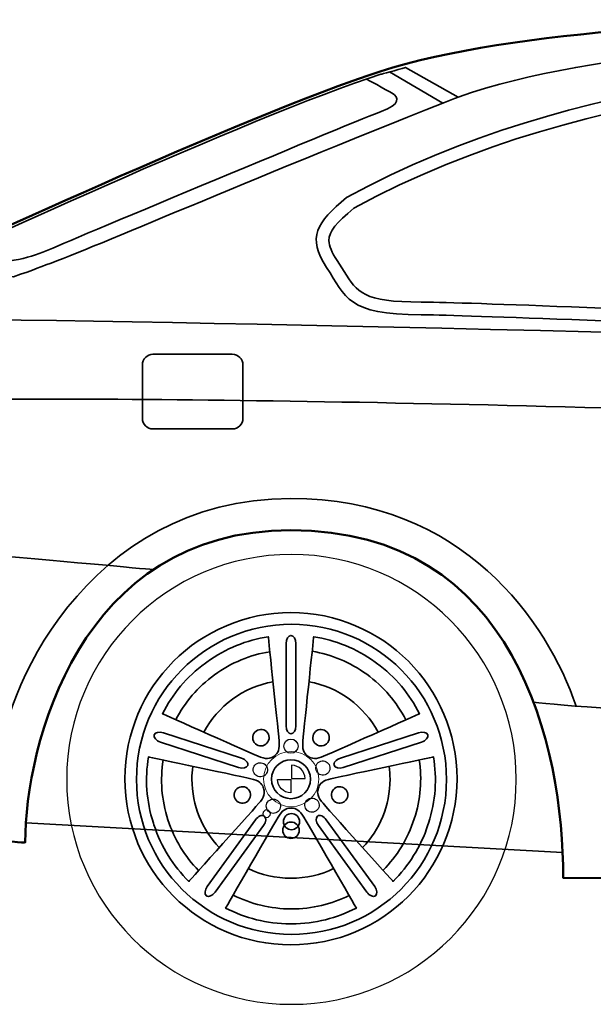
# Model space of a CAD drawing. Units: centimetres. Extents: x -21.8 to 50.6, y -24.1 to 40.8.
# Drawn here: x 36.7 to 39.4, y 8.6 to 13.2 of the extents above; entities that cross this region are included whole.
import ezdxf

# ---------------------------------------------------------------- set-up
doc = ezdxf.new("R2010")
doc.units = ezdxf.units.CM
doc.header["$MEASUREMENT"] = 0
doc.layers.add('Capa 1', color=7, linetype='Continuous')

msp = doc.modelspace()

# ---------------------------------------------------------------- linework, layer by layer
at = {"layer": 'Capa 1', "color": 254}
msp.add_open_spline([(34.94625, 9.66988), (34.95431, 9.66244), (34.96161, 9.6553), (34.96792, 9.649), (34.96792, 9.649), (35.00113, 9.61579), (35.05156, 9.59318), (35.17504, 9.57555), (35.17504, 9.57555), (35.29851, 9.55791), (36.71844, 9.34624), (36.72726, 9.36388), (36.72726, 9.36388), (36.72726, 9.81809), (36.97861, 10.83673), (37.98189, 10.83673), (37.98189, 10.83673), (39.04678, 10.83673), (39.26726, 9.81367), (39.26726, 9.19631), (39.26726, 9.19631), (39.26726, 9.19631), (45.92594, 9.16104), (45.92594, 9.16104), (45.92594, 9.16104), (45.92594, 9.96802), (46.03618, 10.93815), (47.18188, 10.93815), (47.18188, 10.93815), (48.32759, 10.93816), (48.43948, 9.76516), (48.43948, 9.22277), (48.43948, 9.22277), (48.65997, 9.23159), (49.27733, 9.26686), (49.39198, 9.26686), (49.39198, 9.26686), (49.50663, 9.26687), (49.55073, 9.29773), (49.57278, 9.32419), (49.57278, 9.32419), (49.63011, 9.33742), (49.70948, 9.36829), (49.71389, 9.43002), (49.71389, 9.43002), (49.71831, 9.49177), (49.61712, 9.52146), (49.58019, 9.52249), (49.58019, 9.52249), (49.5886, 9.54258), (49.66463, 9.79596), (49.66463, 9.79596), (49.66463, 9.79596), (49.66463, 9.79596), (49.75189, 9.79597), (49.75189, 9.79597), (49.75189, 9.79597), (49.75189, 9.79597), (49.75189, 10.36397), (49.75189, 10.36397), (49.75189, 10.36397), (49.75189, 10.36397), (49.73326, 10.36397), (49.73326, 10.36397), (49.73326, 10.36397), (49.73326, 10.40365), (49.68743, 10.66475), (49.51104, 10.94256), (49.51104, 10.94256), (49.33466, 11.22037), (48.12198, 11.65693), (45.66577, 11.88624), (45.66577, 11.88624), (45.55553, 11.84655), (45.37472, 11.83773), (45.37472, 11.83773), (45.37472, 11.83773), (45.37473, 11.83773), (43.48295, 12.90048), (43.0508, 13.06805), (43.0508, 13.06805), (42.61865, 13.23562), (41.47581, 13.24661), (40.81435, 13.24661), (40.81435, 13.24661), (40.15289, 13.24661), (39.03354, 13.20475), (38.40295, 13.0019), (38.40295, 13.0019), (37.77237, 12.79905), (36.24539, 12.08992), (36.24064, 12.0852), (36.24064, 12.0852), (36.1694, 12.07332), (35.20301, 11.9475), (35.11041, 11.93561), (35.11041, 11.93561), (35.0178, 11.92373), (34.85871, 11.91663), (34.85871, 11.91663), (34.85871, 11.91663), (34.85871, 11.91663), (34.78509, 11.81214), (34.78509, 11.78127), (34.78509, 11.78127), (34.78509, 11.75041), (34.78509, 11.61504), (34.78509, 11.53195), (34.78509, 11.53195), (34.78509, 11.44885), (34.84682, 11.4607), (34.84682, 11.4607), (34.84682, 11.4607), (34.84682, 11.4607), (34.84682, 10.91459), (34.84682, 10.91459), (34.84682, 10.91459), (34.84682, 10.91459), (34.78509, 10.86236), (34.78509, 10.86236), (34.78509, 10.86236), (34.78509, 10.86236), (34.78509, 10.77686), (34.78509, 10.77686), (34.78509, 10.77686), (34.78509, 10.77686), (34.65448, 10.73654), (34.58799, 10.71043), (34.58799, 10.71043), (34.5215, 10.68432), (34.48519, 10.64628), (34.48519, 10.59643), (34.48519, 10.59643), (34.48519, 10.54659), (34.48519, 10.4207), (34.48519, 10.29489), (34.48519, 10.29489), (34.48519, 10.169), (34.5904, 10.11443), (34.62837, 10.06692), (34.62837, 10.06692), (34.66634, 10.01942), (34.68301, 9.96956), (34.68301, 9.92447), (34.68301, 9.92447), (34.68301, 9.87934), (34.65689, 9.81998), (34.63788, 9.79149), (34.63788, 9.79149), (34.61886, 9.763), (34.5975, 9.72975), (34.61414, 9.71073), (34.61414, 9.71073), (34.63078, 9.69175), (34.62837, 9.67987), (34.66161, 9.64666), (34.66161, 9.64666), (34.69486, 9.61338), (34.73286, 9.59439), (34.74712, 9.59439), (34.74712, 9.59439), (34.76139, 9.5944), (34.81358, 9.59439), (34.81358, 9.59439), (34.81358, 9.59439), (34.81358, 9.5944), (34.79935, 9.62526), (34.78037, 9.66564), (34.78037, 9.66564), (34.78037, 9.66564), (34.94625, 9.66988), (34.94625, 9.66988)], degree=3, knots=[0, 0, 0, 0, 0.0232558, 0.0232558, 0.0232558, 0.0232558, 0.0465116, 0.0465116, 0.0465116, 0.0465116, 0.0697674, 0.0697674, 0.0697674, 0.0697674, 0.0930233, 0.0930233, 0.0930233, 0.0930233, 0.1162791, 0.1162791, 0.1162791, 0.1162791, 0.1395349, 0.1395349, 0.1395349, 0.1395349, 0.1627907, 0.1627907, 0.1627907, 0.1627907, 0.1860465, 0.1860465, 0.1860465, 0.1860465, 0.2093023, 0.2093023, 0.2093023, 0.2093023, 0.2325581, 0.2325581, 0.2325581, 0.2325581, 0.255814, 0.255814, 0.255814, 0.255814, 0.2790698, 0.2790698, 0.2790698, 0.2790698, 0.3023256, 0.3023256, 0.3023256, 0.3023256, 0.3255814, 0.3255814, 0.3255814, 0.3255814, 0.3488372, 0.3488372, 0.3488372, 0.3488372, 0.372093, 0.372093, 0.372093, 0.372093, 0.3953488, 0.3953488, 0.3953488, 0.3953488, 0.4186047, 0.4186047, 0.4186047, 0.4186047, 0.4418605, 0.4418605, 0.4418605, 0.4418605, 0.4651163, 0.4651163, 0.4651163, 0.4651163, 0.4883721, 0.4883721, 0.4883721, 0.4883721, 0.5116279, 0.5116279, 0.5116279, 0.5116279, 0.5348837, 0.5348837, 0.5348837, 0.5348837, 0.5581395, 0.5581395, 0.5581395, 0.5581395, 0.5813953, 0.5813953, 0.5813953, 0.5813953, 0.6046512, 0.6046512, 0.6046512, 0.6046512, 0.627907, 0.627907, 0.627907, 0.627907, 0.6511628, 0.6511628, 0.6511628, 0.6511628, 0.6744186, 0.6744186, 0.6744186, 0.6744186, 0.6976744, 0.6976744, 0.6976744, 0.6976744, 0.7209302, 0.7209302, 0.7209302, 0.7209302, 0.744186, 0.744186, 0.744186, 0.744186, 0.7674419, 0.7674419, 0.7674419, 0.7674419, 0.7906977, 0.7906977, 0.7906977, 0.7906977, 0.8139535, 0.8139535, 0.8139535, 0.8139535, 0.8372093, 0.8372093, 0.8372093, 0.8372093, 0.8604651, 0.8604651, 0.8604651, 0.8604651, 0.8837209, 0.8837209, 0.8837209, 0.8837209, 0.9069767, 0.9069767, 0.9069767, 0.9069767, 0.9302326, 0.9302326, 0.9302326, 0.9302326, 0.9534884, 0.9534884, 0.9534884, 0.9534884, 0.9767442, 0.9767442, 0.9767442, 0.9767442, 1, 1, 1, 1], dxfattribs=at)
at = {"layer": 'Capa 1', "color": 250, "lineweight": 50}
msp.add_open_spline([(34.94625, 9.66988), (34.95431, 9.66244), (34.96161, 9.6553), (34.96792, 9.649), (34.96792, 9.649), (35.00113, 9.61579), (35.05156, 9.59318), (35.17504, 9.57555), (35.17504, 9.57555), (35.29851, 9.55791), (36.71844, 9.34624), (36.72726, 9.36388), (36.72726, 9.36388), (36.72726, 9.81809), (36.97861, 10.83673), (37.98189, 10.83673), (37.98189, 10.83673), (39.04678, 10.83673), (39.26726, 9.81367), (39.26726, 9.19631), (39.26726, 9.19631), (39.26726, 9.19631), (45.92594, 9.16104), (45.92594, 9.16104), (45.92594, 9.16104), (45.92594, 9.96802), (46.03618, 10.93815), (47.18188, 10.93815), (47.18188, 10.93815), (48.32759, 10.93816), (48.43948, 9.76516), (48.43948, 9.22277), (48.43948, 9.22277), (48.65997, 9.23159), (49.27733, 9.26686), (49.39198, 9.26686), (49.39198, 9.26686), (49.50663, 9.26687), (49.55073, 9.29773), (49.57278, 9.32419), (49.57278, 9.32419), (49.63011, 9.33742), (49.70948, 9.36829), (49.71389, 9.43002), (49.71389, 9.43002), (49.71831, 9.49177), (49.61712, 9.52146), (49.58019, 9.52249), (49.58019, 9.52249), (49.5886, 9.54258), (49.66463, 9.79596), (49.66463, 9.79596), (49.66463, 9.79596), (49.66463, 9.79596), (49.75189, 9.79597), (49.75189, 9.79597), (49.75189, 9.79597), (49.75189, 9.79597), (49.75189, 10.36397), (49.75189, 10.36397), (49.75189, 10.36397), (49.75189, 10.36397), (49.73326, 10.36397), (49.73326, 10.36397), (49.73326, 10.36397), (49.73326, 10.40365), (49.68743, 10.66475), (49.51104, 10.94256), (49.51104, 10.94256), (49.33466, 11.22037), (48.12198, 11.65693), (45.66577, 11.88624), (45.66577, 11.88624), (45.55553, 11.84655), (45.37472, 11.83773), (45.37472, 11.83773), (45.37472, 11.83773), (45.37472, 11.83773), (43.48295, 12.90048), (43.0508, 13.06805), (43.0508, 13.06805), (42.61865, 13.23562), (41.47581, 13.24661), (40.81435, 13.24661), (40.81435, 13.24661), (40.15289, 13.24661), (39.03354, 13.20475), (38.40295, 13.0019), (38.40295, 13.0019), (37.77237, 12.79905), (36.24539, 12.08992), (36.24064, 12.0852), (36.24064, 12.0852), (36.1694, 12.07332), (35.20301, 11.9475), (35.11041, 11.93561), (35.11041, 11.93561), (35.0178, 11.92373), (34.85871, 11.91663), (34.85871, 11.91663), (34.85871, 11.91663), (34.85871, 11.91663), (34.78509, 11.81214), (34.78509, 11.78127), (34.78509, 11.78127), (34.78509, 11.75041), (34.78509, 11.61504), (34.78509, 11.53195), (34.78509, 11.53195), (34.78509, 11.44885), (34.84682, 11.4607), (34.84682, 11.4607), (34.84682, 11.4607), (34.84682, 11.4607), (34.84682, 10.91459), (34.84682, 10.91459), (34.84682, 10.91459), (34.84682, 10.91459), (34.78509, 10.86236), (34.78509, 10.86236), (34.78509, 10.86236), (34.78509, 10.86236), (34.78509, 10.77686), (34.78509, 10.77686), (34.78509, 10.77686), (34.78509, 10.77686), (34.65448, 10.73654), (34.58799, 10.71043), (34.58799, 10.71043), (34.5215, 10.68432), (34.48519, 10.64628), (34.48519, 10.59643), (34.48519, 10.59643), (34.48519, 10.54659), (34.48519, 10.4207), (34.48519, 10.29489), (34.48519, 10.29489), (34.48519, 10.169), (34.5904, 10.11443), (34.62837, 10.06692), (34.62837, 10.06692), (34.66634, 10.01942), (34.68301, 9.96956), (34.68301, 9.92447), (34.68301, 9.92447), (34.68301, 9.87934), (34.65689, 9.81998), (34.63788, 9.79149), (34.63788, 9.79149), (34.61886, 9.763), (34.5975, 9.72975), (34.61414, 9.71073), (34.61414, 9.71073), (34.63078, 9.69175), (34.62837, 9.67987), (34.66161, 9.64666), (34.66161, 9.64666), (34.69486, 9.61338), (34.73286, 9.59439), (34.74712, 9.59439), (34.74712, 9.59439), (34.76139, 9.5944), (34.81358, 9.59439), (34.81358, 9.59439), (34.81358, 9.59439), (34.81358, 9.59439), (34.79935, 9.62526), (34.78037, 9.66564), (34.78037, 9.66564), (34.78037, 9.66564), (34.94625, 9.66988), (34.94625, 9.66988)], degree=3, knots=[0, 0, 0, 0, 0.0232558, 0.0232558, 0.0232558, 0.0232558, 0.0465116, 0.0465116, 0.0465116, 0.0465116, 0.0697674, 0.0697674, 0.0697674, 0.0697674, 0.0930233, 0.0930233, 0.0930233, 0.0930233, 0.1162791, 0.1162791, 0.1162791, 0.1162791, 0.1395349, 0.1395349, 0.1395349, 0.1395349, 0.1627907, 0.1627907, 0.1627907, 0.1627907, 0.1860465, 0.1860465, 0.1860465, 0.1860465, 0.2093023, 0.2093023, 0.2093023, 0.2093023, 0.2325581, 0.2325581, 0.2325581, 0.2325581, 0.255814, 0.255814, 0.255814, 0.255814, 0.2790698, 0.2790698, 0.2790698, 0.2790698, 0.3023256, 0.3023256, 0.3023256, 0.3023256, 0.3255814, 0.3255814, 0.3255814, 0.3255814, 0.3488372, 0.3488372, 0.3488372, 0.3488372, 0.372093, 0.372093, 0.372093, 0.372093, 0.3953488, 0.3953488, 0.3953488, 0.3953488, 0.4186047, 0.4186047, 0.4186047, 0.4186047, 0.4418605, 0.4418605, 0.4418605, 0.4418605, 0.4651163, 0.4651163, 0.4651163, 0.4651163, 0.4883721, 0.4883721, 0.4883721, 0.4883721, 0.5116279, 0.5116279, 0.5116279, 0.5116279, 0.5348837, 0.5348837, 0.5348837, 0.5348837, 0.5581395, 0.5581395, 0.5581395, 0.5581395, 0.5813953, 0.5813953, 0.5813953, 0.5813953, 0.6046512, 0.6046512, 0.6046512, 0.6046512, 0.627907, 0.627907, 0.627907, 0.627907, 0.6511628, 0.6511628, 0.6511628, 0.6511628, 0.6744186, 0.6744186, 0.6744186, 0.6744186, 0.6976744, 0.6976744, 0.6976744, 0.6976744, 0.7209302, 0.7209302, 0.7209302, 0.7209302, 0.744186, 0.744186, 0.744186, 0.744186, 0.7674419, 0.7674419, 0.7674419, 0.7674419, 0.7906977, 0.7906977, 0.7906977, 0.7906977, 0.8139535, 0.8139535, 0.8139535, 0.8139535, 0.8372093, 0.8372093, 0.8372093, 0.8372093, 0.8604651, 0.8604651, 0.8604651, 0.8604651, 0.8837209, 0.8837209, 0.8837209, 0.8837209, 0.9069767, 0.9069767, 0.9069767, 0.9069767, 0.9302326, 0.9302326, 0.9302326, 0.9302326, 0.9534884, 0.9534884, 0.9534884, 0.9534884, 0.9767442, 0.9767442, 0.9767442, 0.9767442, 1, 1, 1, 1], dxfattribs=at)
at = {"layer": 'Capa 1', "color": 250, "lineweight": 35}
for points, knots in [([(42.93835, 12.92473), (42.44226, 13.08569), (41.59118, 13.16713), (40.84594, 13.14508), (40.84594, 13.14508), (40.50137, 13.13489), (39.43496, 13.11897), (38.77116, 12.8805)], [0, 0, 0, 0, 0.5, 0.5, 0.5, 0.5, 1, 1, 1, 1]), ([(36.24281, 12.07218), (36.24281, 12.07218), (36.24505, 12.07255), (36.24505, 12.07255), (36.24505, 12.07255), (36.24505, 12.07255), (36.24739, 12.07386), (36.24739, 12.07386), (36.24739, 12.07386), (36.2898, 12.0973), (37.7898, 12.79082), (38.40698, 12.98936), (38.40698, 12.98936), (38.40698, 12.98936), (38.48329, 13.00948), (38.52295, 13.02044), (38.52295, 13.02044), (38.52295, 13.02044), (38.77117, 12.8805), (38.77117, 12.8805), (38.77117, 12.8805), (38.7494, 12.87268), (38.72807, 12.86465), (38.70722, 12.85638), (38.70722, 12.85638), (37.75628, 12.47984), (37.07311, 12.17894), (36.82427, 12.08909), (36.82427, 12.08909), (36.82427, 12.08909), (36.76705, 12.06511), (36.67117, 12.03307), (36.67117, 12.03307), (36.67117, 12.03307), (36.24281, 12.07218), (36.24281, 12.07218)], [0, 0, 0, 0, 0.1111111, 0.1111111, 0.1111111, 0.1111111, 0.2222222, 0.2222222, 0.2222222, 0.2222222, 0.3333333, 0.3333333, 0.3333333, 0.3333333, 0.4444444, 0.4444444, 0.4444444, 0.4444444, 0.5555556, 0.5555556, 0.5555556, 0.5555556, 0.6666667, 0.6666667, 0.6666667, 0.6666667, 0.7777778, 0.7777778, 0.7777778, 0.7777778, 0.8888889, 0.8888889, 0.8888889, 0.8888889, 1, 1, 1, 1]), ([(43.89592, 11.70438), (42.24629, 11.77352), (38.86649, 11.91394), (38.59698, 11.91394), (38.59698, 11.91394), (38.32203, 11.91394), (38.29416, 11.95921), (38.23308, 12.0585), (38.23308, 12.0585), (38.23308, 12.0585), (38.20004, 12.11066), (38.20004, 12.11066), (38.20004, 12.11066), (38.17499, 12.14821), (38.16125, 12.17687), (38.16125, 12.20422), (38.16125, 12.20422), (38.16125, 12.24805), (38.19725, 12.28877), (38.27814, 12.35657), (38.27814, 12.35657), (39.4215, 12.98145), (40.76546, 12.98161), (41.20754, 12.98161), (41.20754, 12.98161), (42.3602, 12.98162), (43.17093, 12.68234), (43.80559, 12.28705)], [0, 0, 0, 0, 0.1428571, 0.1428571, 0.1428571, 0.1428571, 0.2857143, 0.2857143, 0.2857143, 0.2857143, 0.4285714, 0.4285714, 0.4285714, 0.4285714, 0.5714286, 0.5714286, 0.5714286, 0.5714286, 0.7142857, 0.7142857, 0.7142857, 0.7142857, 0.8571429, 0.8571429, 0.8571429, 0.8571429, 1, 1, 1, 1]), ([(38.33832, 12.96649), (38.33832, 12.96649), (38.42721, 12.91811), (38.46028, 12.89938), (38.46028, 12.89938), (38.49335, 12.88064), (38.49887, 12.84536), (38.40847, 12.81339), (38.40847, 12.81339), (38.31807, 12.78142), (36.93596, 12.20374), (36.85659, 12.16846), (36.85659, 12.16846), (36.77722, 12.13319), (36.6773, 12.09791), (36.51559, 12.09791), (36.51559, 12.09791), (36.35388, 12.09791), (36.33125, 12.11376), (36.33125, 12.11376)], [0, 0, 0, 0, 0.2, 0.2, 0.2, 0.2, 0.4, 0.4, 0.4, 0.4, 0.6, 0.6, 0.6, 0.6, 0.8, 0.8, 0.8, 0.8, 1, 1, 1, 1]), ([(37.75499, 11.36497), (37.75499, 11.33737), (37.73259, 11.31498), (37.70498, 11.31498), (37.70498, 11.31498), (37.70498, 11.31498), (37.33017, 11.31498), (37.33017, 11.31498), (37.33017, 11.31498), (37.30256, 11.31498), (37.28016, 11.33737), (37.28016, 11.36497), (37.28016, 11.36497), (37.28016, 11.36497), (37.28017, 11.61729), (37.28017, 11.61729), (37.28017, 11.61729), (37.28017, 11.64488), (37.30256, 11.66727), (37.33017, 11.66727), (37.33017, 11.66727), (37.33017, 11.66727), (37.70498, 11.66728), (37.70498, 11.66728), (37.70498, 11.66728), (37.73259, 11.66728), (37.75498, 11.64488), (37.75498, 11.61728), (37.75498, 11.61728), (37.75498, 11.61728), (37.75499, 11.36497), (37.75499, 11.36497)], [0, 0, 0, 0, 0.125, 0.125, 0.125, 0.125, 0.25, 0.25, 0.25, 0.25, 0.375, 0.375, 0.375, 0.375, 0.5, 0.5, 0.5, 0.5, 0.625, 0.625, 0.625, 0.625, 0.75, 0.75, 0.75, 0.75, 0.875, 0.875, 0.875, 0.875, 1, 1, 1, 1]), ([(37.33198, 10.6507), (37.33198, 10.6507), (35.81004, 10.79263), (35.6557, 10.79263), (35.6557, 10.79263), (35.50136, 10.79263), (35.42198, 10.85436), (35.43962, 11.03075)], [0, 0, 0, 0, 0.5, 0.5, 0.5, 0.5, 1, 1, 1, 1]), ([(36.6082, 9.72548), (36.6082, 10.04298), (37.00521, 10.98666), (37.98189, 10.98666), (37.98189, 10.98666), (38.79547, 10.98666), (39.19274, 10.4042), (39.32881, 10.0066)], [0, 0, 0, 0, 0.5, 0.5, 0.5, 0.5, 1, 1, 1, 1]), ([(38.71622, 9.66068), (38.71622, 9.2564), (38.38855, 8.92873), (37.98431, 8.92873), (37.98431, 8.92873), (37.58003, 8.92874), (37.25236, 9.25639), (37.25236, 9.66068), (37.25236, 9.66068), (37.25236, 10.06486), (37.58002, 10.39266), (37.98431, 10.39266), (37.98431, 10.39266), (38.38855, 10.39266), (38.71622, 10.06486), (38.71622, 9.66068)], [0, 0, 0, 0, 0.25, 0.25, 0.25, 0.25, 0.5, 0.5, 0.5, 0.5, 0.75, 0.75, 0.75, 0.75, 1, 1, 1, 1]), ([(37.90204, 9.77075), (37.8906, 9.76244), (37.87317, 9.75235), (37.83854, 9.76558), (37.83854, 9.76558), (37.80396, 9.77878), (37.37494, 9.97077), (37.37494, 9.97077), (37.37494, 9.97077), (37.42221, 10.06344), (37.48793, 10.14451), (37.57789, 10.20989), (37.57789, 10.20989), (37.57789, 10.20989), (37.58454, 10.21468), (37.58454, 10.21468), (37.58454, 10.21468), (37.67449, 10.28008), (37.77191, 10.31752), (37.87465, 10.33385), (37.87465, 10.33385), (37.87465, 10.33385), (37.92471, 9.86648), (37.92656, 9.82952), (37.92656, 9.82952), (37.92846, 9.79253), (37.91344, 9.77901), (37.90204, 9.77075)], [0, 0, 0, 0, 0.1428571, 0.1428571, 0.1428571, 0.1428571, 0.2857143, 0.2857143, 0.2857143, 0.2857143, 0.4285714, 0.4285714, 0.4285714, 0.4285714, 0.5714286, 0.5714286, 0.5714286, 0.5714286, 0.7142857, 0.7142857, 0.7142857, 0.7142857, 0.8571429, 0.8571429, 0.8571429, 0.8571429, 1, 1, 1, 1]), ([(38.00477, 10.30171), (38.00477, 10.32279), (37.9945, 10.33994), (37.98189, 10.33994), (37.98189, 10.33994), (37.96925, 10.33995), (37.95902, 10.32279), (37.95902, 10.3017), (37.95902, 10.3017), (37.95902, 10.3017), (37.95902, 9.91335), (37.95902, 9.91335), (37.95902, 9.91335), (37.95902, 9.89222), (37.96925, 9.87513), (37.98189, 9.87513), (37.98189, 9.87513), (37.99451, 9.87514), (38.00477, 9.89222), (38.00477, 9.91334), (38.00477, 9.91334), (38.00477, 9.91334), (38.00477, 10.30171), (38.00477, 10.30171)], [0, 0, 0, 0, 0.1666667, 0.1666667, 0.1666667, 0.1666667, 0.3333333, 0.3333333, 0.3333333, 0.3333333, 0.5, 0.5, 0.5, 0.5, 0.6666667, 0.6666667, 0.6666667, 0.6666667, 0.8333333, 0.8333333, 0.8333333, 0.8333333, 1, 1, 1, 1]), ([(38.06179, 9.77075), (38.05035, 9.77902), (38.03536, 9.79252), (38.03726, 9.82952), (38.03726, 9.82952), (38.03912, 9.86648), (38.08914, 10.33385), (38.08914, 10.33385), (38.08914, 10.33385), (38.19191, 10.31752), (38.2893, 10.28007), (38.37928, 10.21472), (38.37928, 10.21472), (38.37928, 10.21472), (38.38587, 10.20986), (38.38587, 10.20986), (38.38587, 10.20986), (38.47589, 10.14455), (38.54158, 10.06344), (38.58888, 9.97077), (38.58888, 9.97077), (38.58888, 9.97077), (38.15987, 9.77874), (38.12528, 9.76558), (38.12528, 9.76558), (38.09069, 9.75235), (38.07319, 9.76244), (38.06179, 9.77075)], [0, 0, 0, 0, 0.1428571, 0.1428571, 0.1428571, 0.1428571, 0.2857143, 0.2857143, 0.2857143, 0.2857143, 0.4285714, 0.4285714, 0.4285714, 0.4285714, 0.5714286, 0.5714286, 0.5714286, 0.5714286, 0.7142857, 0.7142857, 0.7142857, 0.7142857, 0.8571429, 0.8571429, 0.8571429, 0.8571429, 1, 1, 1, 1]), ([(37.88178, 10.2634), (37.79028, 10.24838), (37.70077, 10.21234), (37.62064, 10.15412), (37.62064, 10.15412), (37.54168, 10.09676), (37.48039, 10.0241), (37.43791, 9.94317)], [0, 0, 0, 0, 0.5, 0.5, 0.5, 0.5, 1, 1, 1, 1]), ([(38.52405, 9.94225), (38.48154, 10.02462), (38.41956, 10.09858), (38.33946, 10.1568), (38.33946, 10.1568), (38.2605, 10.21421), (38.17248, 10.25003), (38.08235, 10.26539)], [0, 0, 0, 0, 0.5, 0.5, 0.5, 0.5, 1, 1, 1, 1]), ([(37.80858, 9.83469), (37.82118, 9.8174), (37.84543, 9.81353), (37.86276, 9.82614), (37.86276, 9.82614), (37.8801, 9.83875), (37.88395, 9.86294), (37.87138, 9.8803), (37.87138, 9.8803), (37.85874, 9.89767), (37.83451, 9.90145), (37.81718, 9.88888), (37.81718, 9.88888), (37.79982, 9.87631), (37.796, 9.85205), (37.80858, 9.83469)], [0, 0, 0, 0, 0.25, 0.25, 0.25, 0.25, 0.5, 0.5, 0.5, 0.5, 0.75, 0.75, 0.75, 0.75, 1, 1, 1, 1]), ([(38.09245, 9.88031), (38.07987, 9.86294), (38.0837, 9.83868), (38.10106, 9.82614), (38.10106, 9.82614), (38.11839, 9.81354), (38.14261, 9.81733), (38.15525, 9.83469), (38.15525, 9.83469), (38.16783, 9.85206), (38.16397, 9.87627), (38.14664, 9.88884), (38.14664, 9.88884), (38.12931, 9.90149), (38.10509, 9.89763), (38.09245, 9.88031)], [0, 0, 0, 0, 0.25, 0.25, 0.25, 0.25, 0.5, 0.5, 0.5, 0.5, 0.75, 0.75, 0.75, 0.75, 1, 1, 1, 1]), ([(37.37942, 9.88058), (37.35937, 9.88713), (37.33987, 9.88268), (37.33601, 9.87066), (37.33601, 9.87066), (37.33208, 9.85864), (37.34524, 9.84358), (37.36526, 9.8371), (37.36526, 9.8371), (37.36526, 9.8371), (37.73464, 9.71708), (37.73464, 9.71708), (37.73464, 9.71708), (37.75472, 9.71053), (37.77419, 9.71501), (37.77808, 9.72699), (37.77808, 9.72699), (37.78197, 9.73906), (37.76885, 9.75407), (37.7488, 9.76055), (37.7488, 9.76055), (37.7488, 9.76055), (37.37942, 9.88058), (37.37942, 9.88058)], [0, 0, 0, 0, 0.1666667, 0.1666667, 0.1666667, 0.1666667, 0.3333333, 0.3333333, 0.3333333, 0.3333333, 0.5, 0.5, 0.5, 0.5, 0.6666667, 0.6666667, 0.6666667, 0.6666667, 0.8333333, 0.8333333, 0.8333333, 0.8333333, 1, 1, 1, 1]), ([(38.5985, 9.83711), (38.61858, 9.84361), (38.63171, 9.85866), (38.62778, 9.87066), (38.62778, 9.87066), (38.62389, 9.88269), (38.60442, 9.88712), (38.58437, 9.88061), (38.58437, 9.88061), (38.58437, 9.88061), (38.21503, 9.76062), (38.21503, 9.76062), (38.21503, 9.76062), (38.19494, 9.75408), (38.18181, 9.73905), (38.1857, 9.72703), (38.1857, 9.72703), (38.18964, 9.71501), (38.2091, 9.71056), (38.22915, 9.71707), (38.22915, 9.71707), (38.22915, 9.71707), (38.5985, 9.83711), (38.5985, 9.83711)], [0, 0, 0, 0, 0.1666667, 0.1666667, 0.1666667, 0.1666667, 0.3333333, 0.3333333, 0.3333333, 0.3333333, 0.5, 0.5, 0.5, 0.5, 0.6666667, 0.6666667, 0.6666667, 0.6666667, 0.8333333, 0.8333333, 0.8333333, 0.8333333, 1, 1, 1, 1]), ([(37.85263, 9.61882), (37.85701, 9.60539), (37.86121, 9.58568), (37.83796, 9.55684), (37.83796, 9.55684), (37.8147, 9.52801), (37.49954, 9.17936), (37.49954, 9.17936), (37.49954, 9.17936), (37.426, 9.25296), (37.36922, 9.34052), (37.33484, 9.44622), (37.33484, 9.44622), (37.33484, 9.44622), (37.33233, 9.45408), (37.33233, 9.45408), (37.33233, 9.45408), (37.29794, 9.55981), (37.29243, 9.66402), (37.30865, 9.76678), (37.30865, 9.76678), (37.30865, 9.76678), (37.76861, 9.66994), (37.80433, 9.6603), (37.80433, 9.6603), (37.8401, 9.65065), (37.84829, 9.63226), (37.85263, 9.61882)], [0, 0, 0, 0, 0.1428571, 0.1428571, 0.1428571, 0.1428571, 0.2857143, 0.2857143, 0.2857143, 0.2857143, 0.4285714, 0.4285714, 0.4285714, 0.4285714, 0.5714286, 0.5714286, 0.5714286, 0.5714286, 0.7142857, 0.7142857, 0.7142857, 0.7142857, 0.8571429, 0.8571429, 0.8571429, 0.8571429, 1, 1, 1, 1]), ([(38.11116, 9.61878), (38.1155, 9.63226), (38.12369, 9.65065), (38.15945, 9.6603), (38.15945, 9.6603), (38.19522, 9.66994), (38.65514, 9.76678), (38.65514, 9.76678), (38.65514, 9.76678), (38.67136, 9.66402), (38.66585, 9.5598), (38.6315, 9.454), (38.6315, 9.454), (38.6315, 9.454), (38.62896, 9.44629), (38.62896, 9.44629), (38.62896, 9.44629), (38.59461, 9.34046), (38.53779, 9.25295), (38.46428, 9.17929), (38.46428, 9.17929), (38.46428, 9.17929), (38.14909, 9.528), (38.12586, 9.55681), (38.12586, 9.55681), (38.10258, 9.58562), (38.10678, 9.60538), (38.11116, 9.61878)], [0, 0, 0, 0, 0.1428571, 0.1428571, 0.1428571, 0.1428571, 0.2857143, 0.2857143, 0.2857143, 0.2857143, 0.4285714, 0.4285714, 0.4285714, 0.4285714, 0.5714286, 0.5714286, 0.5714286, 0.5714286, 0.7142857, 0.7142857, 0.7142857, 0.7142857, 0.8571429, 0.8571429, 0.8571429, 0.8571429, 1, 1, 1, 1]), ([(37.37787, 9.7518), (37.36385, 9.66013), (37.37049, 9.56387), (37.40108, 9.46965), (37.40108, 9.46965), (37.43123, 9.37684), (37.48139, 9.29612), (37.54523, 9.23069)], [0, 0, 0, 0, 0.5, 0.5, 0.5, 0.5, 1, 1, 1, 1]), ([(37.64345, 9.33888), (37.56339, 9.4228), (37.51419, 9.53652), (37.51419, 9.66168), (37.51419, 9.66168), (37.51419, 9.6818), (37.51546, 9.70157), (37.51791, 9.721)], [0, 0, 0, 0, 0.5, 0.5, 0.5, 0.5, 1, 1, 1, 1]), ([(37.88998, 9.66147), (37.88998, 9.71222), (37.93111, 9.75339), (37.98189, 9.75339), (37.98189, 9.75339), (38.03264, 9.75339), (38.07381, 9.71222), (38.07381, 9.66147), (38.07381, 9.66147), (38.07381, 9.61069), (38.03264, 9.56955), (37.98189, 9.56955), (37.98189, 9.56955), (37.93112, 9.56955), (37.88998, 9.61069), (37.88998, 9.66147)], [0, 0, 0, 0, 0.25, 0.25, 0.25, 0.25, 0.5, 0.5, 0.5, 0.5, 0.75, 0.75, 0.75, 0.75, 1, 1, 1, 1]), ([(38.44567, 9.72245), (38.44826, 9.70258), (38.4496, 9.68228), (38.4496, 9.66168), (38.4496, 9.66168), (38.4496, 9.53655), (38.40047, 9.42293), (38.32044, 9.33901)], [0, 0, 0, 0, 0.5, 0.5, 0.5, 0.5, 1, 1, 1, 1]), ([(38.41708, 9.23215), (38.48233, 9.29805), (38.53349, 9.37983), (38.56415, 9.47402), (38.56415, 9.47402), (38.5943, 9.56683), (38.60119, 9.66161), (38.58796, 9.75208)], [0, 0, 0, 0, 0.5, 0.5, 0.5, 0.5, 1, 1, 1, 1]), ([(37.76423, 9.55061), (37.78459, 9.55726), (37.79575, 9.57913), (37.78911, 9.59952), (37.78911, 9.59952), (37.78249, 9.6199), (37.76065, 9.63101), (37.74026, 9.6244), (37.74026, 9.6244), (37.71986, 9.61779), (37.70873, 9.59591), (37.71535, 9.57555), (37.71535, 9.57555), (37.72196, 9.55516), (37.74384, 9.54399), (37.76423, 9.55061)], [0, 0, 0, 0, 0.25, 0.25, 0.25, 0.25, 0.5, 0.5, 0.5, 0.5, 0.75, 0.75, 0.75, 0.75, 1, 1, 1, 1]), ([(38.22357, 9.6244), (38.20318, 9.63102), (38.1813, 9.61989), (38.17468, 9.59949), (38.17468, 9.59949), (38.16807, 9.57914), (38.17916, 9.55725), (38.19955, 9.5506), (38.19955, 9.5506), (38.21999, 9.54399), (38.24183, 9.55515), (38.24844, 9.57555), (38.24844, 9.57555), (38.25509, 9.59591), (38.24393, 9.61775), (38.22357, 9.6244)], [0, 0, 0, 0, 0.25, 0.25, 0.25, 0.25, 0.5, 0.5, 0.5, 0.5, 0.75, 0.75, 0.75, 0.75, 1, 1, 1, 1]), ([(37.58671, 9.15573), (37.57427, 9.13865), (37.57248, 9.11876), (37.58271, 9.11135), (37.58271, 9.11135), (37.59294, 9.10392), (37.6113, 9.11177), (37.62367, 9.12882), (37.62367, 9.12882), (37.62367, 9.12882), (37.85198, 9.44302), (37.85198, 9.44302), (37.85198, 9.44302), (37.86438, 9.46014), (37.86617, 9.47998), (37.85594, 9.48742), (37.85594, 9.48742), (37.84571, 9.49487), (37.82735, 9.48701), (37.81498, 9.46992), (37.81498, 9.46992), (37.81498, 9.46992), (37.58671, 9.15573), (37.58671, 9.15573)], [0, 0, 0, 0, 0.1666667, 0.1666667, 0.1666667, 0.1666667, 0.3333333, 0.3333333, 0.3333333, 0.3333333, 0.5, 0.5, 0.5, 0.5, 0.6666667, 0.6666667, 0.6666667, 0.6666667, 0.8333333, 0.8333333, 0.8333333, 0.8333333, 1, 1, 1, 1]), ([(37.9819, 9.5249), (37.99602, 9.5249), (38.01607, 9.5228), (38.03629, 9.49176), (38.03629, 9.49176), (38.05652, 9.46076), (38.29071, 9.05327), (38.29071, 9.05327), (38.29071, 9.05327), (38.19801, 9.00608), (38.09717, 8.97913), (37.98599, 8.97913), (37.98599, 8.97913), (37.98599, 8.97913), (37.97776, 8.97914), (37.97776, 8.97914), (37.97776, 8.97914), (37.86659, 8.97914), (37.76575, 9.00607), (37.67304, 9.05327), (37.67304, 9.05327), (37.67304, 9.05327), (37.90727, 9.46076), (37.9275, 9.49176), (37.9275, 9.49176), (37.94772, 9.52281), (37.96777, 9.5249), (37.9819, 9.5249)], [0, 0, 0, 0, 0.1428571, 0.1428571, 0.1428571, 0.1428571, 0.2857143, 0.2857143, 0.2857143, 0.2857143, 0.4285714, 0.4285714, 0.4285714, 0.4285714, 0.5714286, 0.5714286, 0.5714286, 0.5714286, 0.7142857, 0.7142857, 0.7142857, 0.7142857, 0.8571429, 0.8571429, 0.8571429, 0.8571429, 1, 1, 1, 1]), ([(38.02238, 9.46125), (38.02238, 9.48233), (38.00532, 9.49934), (37.98431, 9.49934), (37.98431, 9.49934), (37.96329, 9.49935), (37.9462, 9.48232), (37.9462, 9.46124), (37.9462, 9.46124), (37.9462, 9.44023), (37.96329, 9.42317), (37.98431, 9.42317), (37.98431, 9.42317), (38.00533, 9.42318), (38.02238, 9.44022), (38.02238, 9.46124)], [0, 0, 0, 0, 0.25, 0.25, 0.25, 0.25, 0.5, 0.5, 0.5, 0.5, 0.75, 0.75, 0.75, 0.75, 1, 1, 1, 1]), ([(38.34012, 9.12886), (38.35252, 9.11178), (38.37088, 9.10391), (38.38108, 9.11135), (38.38108, 9.11135), (38.39131, 9.1188), (38.38952, 9.13868), (38.37715, 9.15573), (38.37715, 9.15573), (38.37715, 9.15573), (38.14888, 9.46993), (38.14888, 9.46993), (38.14888, 9.46993), (38.13644, 9.48701), (38.11808, 9.49486), (38.10788, 9.48742), (38.10788, 9.48742), (38.09765, 9.47999), (38.09944, 9.4601), (38.11184, 9.44305), (38.11184, 9.44305), (38.11184, 9.44305), (38.34012, 9.12886), (38.34012, 9.12886)], [0, 0, 0, 0, 0.1666667, 0.1666667, 0.1666667, 0.1666667, 0.3333333, 0.3333333, 0.3333333, 0.3333333, 0.5, 0.5, 0.5, 0.5, 0.6666667, 0.6666667, 0.6666667, 0.6666667, 0.8333333, 0.8333333, 0.8333333, 0.8333333, 1, 1, 1, 1]), ([(38.02069, 9.42065), (38.02069, 9.44209), (38.00332, 9.45945), (37.98189, 9.45945), (37.98189, 9.45945), (37.96047, 9.45945), (37.9431, 9.44208), (37.9431, 9.42065), (37.9431, 9.42065), (37.9431, 9.39923), (37.96047, 9.38186), (37.98189, 9.38186), (37.98189, 9.38186), (38.00332, 9.38187), (38.02069, 9.39923), (38.02069, 9.42065)], [0, 0, 0, 0, 0.25, 0.25, 0.25, 0.25, 0.5, 0.5, 0.5, 0.5, 0.75, 0.75, 0.75, 0.75, 1, 1, 1, 1]), ([(38.18343, 9.23952), (38.12238, 9.2103), (38.05403, 9.19397), (37.98189, 9.19397), (37.98189, 9.19397), (37.90972, 9.19397), (37.84137, 9.21033), (37.78036, 9.23951)], [0, 0, 0, 0, 0.5, 0.5, 0.5, 0.5, 1, 1, 1, 1]), ([(37.70867, 9.11446), (37.79155, 9.07277), (37.88512, 9.04934), (37.9842, 9.04934), (37.9842, 9.04934), (38.08177, 9.04935), (38.17406, 9.07208), (38.25598, 9.1126)], [0, 0, 0, 0, 0.5, 0.5, 0.5, 0.5, 1, 1, 1, 1])]:
    msp.add_open_spline(points, degree=3, knots=knots, dxfattribs=at)
at = {"layer": 'Capa 1', "color": 7}
for points, knots in [([(36.24281, 12.07218), (36.24281, 12.07218), (36.24505, 12.07255), (36.24505, 12.07255), (36.24505, 12.07255), (36.24505, 12.07255), (36.24739, 12.07386), (36.24739, 12.07386), (36.24739, 12.07386), (36.2898, 12.0973), (37.7898, 12.79082), (38.40698, 12.98936), (38.40698, 12.98936), (38.40699, 12.98936), (38.48329, 13.00948), (38.52295, 13.02044), (38.52295, 13.02044), (38.52295, 13.02044), (38.77117, 12.8805), (38.77117, 12.8805), (38.77117, 12.8805), (38.7494, 12.87268), (38.72807, 12.86465), (38.70722, 12.85638), (38.70722, 12.85638), (37.75628, 12.47984), (37.07311, 12.17894), (36.82427, 12.08909), (36.82427, 12.08909), (36.82427, 12.08909), (36.76705, 12.06511), (36.67117, 12.03307), (36.67117, 12.03307), (36.67117, 12.03307), (36.24281, 12.07218), (36.24281, 12.07218)], [0, 0, 0, 0, 0.1111111, 0.1111111, 0.1111111, 0.1111111, 0.2222222, 0.2222222, 0.2222222, 0.2222222, 0.3333333, 0.3333333, 0.3333333, 0.3333333, 0.4444444, 0.4444444, 0.4444444, 0.4444444, 0.5555556, 0.5555556, 0.5555556, 0.5555556, 0.6666667, 0.6666667, 0.6666667, 0.6666667, 0.7777778, 0.7777778, 0.7777778, 0.7777778, 0.8888889, 0.8888889, 0.8888889, 0.8888889, 1, 1, 1, 1]), ([(38.71622, 9.66068), (38.71622, 9.2564), (38.38855, 8.92873), (37.98431, 8.92873), (37.98431, 8.92873), (37.58003, 8.92874), (37.25236, 9.25639), (37.25236, 9.66068), (37.25236, 9.66068), (37.25237, 10.06486), (37.58002, 10.39266), (37.98431, 10.39266), (37.98431, 10.39266), (38.38855, 10.39266), (38.71622, 10.06486), (38.71622, 9.66068)], [0, 0, 0, 0, 0.25, 0.25, 0.25, 0.25, 0.5, 0.5, 0.5, 0.5, 0.75, 0.75, 0.75, 0.75, 1, 1, 1, 1])]:
    msp.add_open_spline(points, degree=3, knots=knots, dxfattribs=at)
at = {"layer": 'Capa 1', "color": 7, "lineweight": 35}
for points, knots in [([(43.79305, 12.36787), (43.17093, 12.7458), (42.35868, 13.04159), (41.20754, 13.04159), (41.20754, 13.04159), (40.59607, 13.04159), (39.33781, 13.00631), (38.2442, 12.40659), (38.2442, 12.40659), (38.10309, 12.28905), (38.05603, 12.21849), (38.15012, 12.07737), (38.15012, 12.07737), (38.24421, 11.93627), (38.2442, 11.85393), (38.59698, 11.85393), (38.59698, 11.85393), (38.8637, 11.85394), (42.26275, 11.71275), (43.90529, 11.64391), (43.90529, 11.64391), (43.90529, 11.64391), (43.79305, 12.36787), (43.79305, 12.36787)], [0, 0, 0, 0, 0.1666667, 0.1666667, 0.1666667, 0.1666667, 0.3333333, 0.3333333, 0.3333333, 0.3333333, 0.5, 0.5, 0.5, 0.5, 0.6666667, 0.6666667, 0.6666667, 0.6666667, 0.8333333, 0.8333333, 0.8333333, 0.8333333, 1, 1, 1, 1]), ([(39.26458, 9.31579), (39.23664, 9.93687), (38.98059, 10.83673), (37.98189, 10.83673), (37.98189, 10.83673), (37.0419, 10.83673), (36.76195, 9.94255), (36.73039, 9.45621), (36.73039, 9.45621), (36.73039, 9.45621), (39.26458, 9.31579), (39.26458, 9.31579)], [0, 0, 0, 0, 0.3333333, 0.3333333, 0.3333333, 0.3333333, 0.6666667, 0.6666667, 0.6666667, 0.6666667, 1, 1, 1, 1]), ([(37.19779, 9.66374), (37.19779, 10.09679), (37.54885, 10.44785), (37.98189, 10.44785), (37.98189, 10.44785), (38.41495, 10.44785), (38.766, 10.09679), (38.766, 9.66374), (38.766, 9.66374), (38.766, 9.2307), (38.41494, 8.87964), (37.98189, 8.87964), (37.98189, 8.87964), (37.54885, 8.87964), (37.19779, 9.23069), (37.19779, 9.66374)], [0, 0, 0, 0, 0.25, 0.25, 0.25, 0.25, 0.5, 0.5, 0.5, 0.5, 0.75, 0.75, 0.75, 0.75, 1, 1, 1, 1])]:
    msp.add_open_spline(points, degree=3, knots=knots, dxfattribs=at)
at = {"layer": 'Capa 1', "color": 250, "lineweight": 35}
for points in [[(38.69865, 12.85301), (38.69865, 12.85301), (38.44774, 13.00018), (38.44774, 13.00018)], [(35.38664, 11.84559), (35.38664, 11.84559), (44.591, 11.77593), (47.79456, 11.24421)], [(35.9805, 11.44235), (36.59559, 11.47235), (38.5174, 11.45182), (40.61815, 11.37885)], [(37.57014, 9.88368), (37.63632, 10.00622), (37.75559, 10.09583), (37.89714, 10.12173)], [(38.06664, 10.12173), (38.2082, 10.09583), (38.32747, 10.00619), (38.39365, 9.88364)], [(40.9493, 9.89392), (40.9493, 9.89392), (39.35773, 9.9975), (39.12729, 10.02465)]]:
    msp.add_open_spline(points, degree=3, dxfattribs=at)
at = {"layer": 'Capa 1', "color": 250}
for points, knots in [([(39.04591, 9.66068), (39.04591, 9.07439), (38.57059, 8.599), (37.98431, 8.599), (37.98431, 8.599), (37.39798, 8.599), (36.92266, 9.07439), (36.92266, 9.66068), (36.92266, 9.66068), (36.92267, 10.247), (37.39798, 10.72232), (37.98431, 10.72232), (37.98431, 10.72232), (38.5706, 10.72233), (39.04591, 10.247), (39.04591, 9.66068)], [0, 0, 0, 0, 0.25, 0.25, 0.25, 0.25, 0.5, 0.5, 0.5, 0.5, 0.75, 0.75, 0.75, 0.75, 1, 1, 1, 1]), ([(38.01545, 9.81733), (38.01545, 9.83587), (38.00043, 9.85088), (37.98189, 9.85088), (37.98189, 9.85088), (37.96336, 9.85089), (37.94834, 9.83586), (37.94834, 9.81733), (37.94834, 9.81733), (37.94834, 9.7988), (37.96336, 9.78377), (37.98189, 9.78377), (37.98189, 9.78377), (38.00043, 9.78378), (38.01545, 9.79879), (38.01545, 9.81733)], [0, 0, 0, 0, 0.25, 0.25, 0.25, 0.25, 0.5, 0.5, 0.5, 0.5, 0.75, 0.75, 0.75, 0.75, 1, 1, 1, 1]), ([(37.84778, 9.73778), (37.83011, 9.74346), (37.81119, 9.73382), (37.80547, 9.71618), (37.80547, 9.71618), (37.79975, 9.69861), (37.80936, 9.67969), (37.82704, 9.67394), (37.82704, 9.67394), (37.84461, 9.66823), (37.86356, 9.67787), (37.86927, 9.69547), (37.86927, 9.69547), (37.87503, 9.71308), (37.86541, 9.73202), (37.84778, 9.73778)], [0, 0, 0, 0, 0.25, 0.25, 0.25, 0.25, 0.5, 0.5, 0.5, 0.5, 0.75, 0.75, 0.75, 0.75, 1, 1, 1, 1]), ([(38.04863, 9.66437), (38.04863, 9.66437), (37.98517, 9.66437), (37.98517, 9.66437), (37.98517, 9.66437), (37.98517, 9.66437), (37.98517, 9.72783), (37.98517, 9.72783), (37.98517, 9.72783), (38.01989, 9.72672), (38.04749, 9.69874), (38.04863, 9.66437)], [0, 0, 0, 0, 0.3333333, 0.3333333, 0.3333333, 0.3333333, 0.6666667, 0.6666667, 0.6666667, 0.6666667, 1, 1, 1, 1]), ([(38.14292, 9.68241), (38.16056, 9.68814), (38.1702, 9.70708), (38.16445, 9.72472), (38.16445, 9.72472), (38.15873, 9.74233), (38.13982, 9.75197), (38.12218, 9.74625), (38.12218, 9.74625), (38.10457, 9.74051), (38.09493, 9.72159), (38.10065, 9.70398), (38.10065, 9.70398), (38.10637, 9.68634), (38.12528, 9.6767), (38.14292, 9.68241)], [0, 0, 0, 0, 0.25, 0.25, 0.25, 0.25, 0.5, 0.5, 0.5, 0.5, 0.75, 0.75, 0.75, 0.75, 1, 1, 1, 1]), ([(37.9811, 9.59685), (37.9811, 9.59685), (37.9811, 9.66027), (37.9811, 9.66027), (37.9811, 9.66027), (37.9811, 9.66027), (37.91765, 9.66027), (37.91765, 9.66027), (37.91765, 9.66027), (37.91882, 9.62585), (37.94634, 9.59787), (37.9811, 9.59685)], [0, 0, 0, 0, 0.3333333, 0.3333333, 0.3333333, 0.3333333, 0.6666667, 0.6666667, 0.6666667, 0.6666667, 1, 1, 1, 1]), ([(38.054, 9.5195), (38.06492, 9.50451), (38.0859, 9.50117), (38.10089, 9.51209), (38.10089, 9.51209), (38.11588, 9.52298), (38.11922, 9.54392), (38.10829, 9.55894), (38.10829, 9.55894), (38.09745, 9.5739), (38.07646, 9.57724), (38.06144, 9.56635), (38.06144, 9.56635), (38.04646, 9.55546), (38.04311, 9.53448), (38.054, 9.5195)], [0, 0, 0, 0, 0.25, 0.25, 0.25, 0.25, 0.5, 0.5, 0.5, 0.5, 0.75, 0.75, 0.75, 0.75, 1, 1, 1, 1]), ([(37.87158, 9.55371), (37.8607, 9.53869), (37.86404, 9.5177), (37.87902, 9.50682), (37.87902, 9.50682), (37.89401, 9.49593), (37.91495, 9.49924), (37.92588, 9.51426), (37.92588, 9.51426), (37.93677, 9.52922), (37.93345, 9.55019), (37.91847, 9.56111), (37.91847, 9.56111), (37.90348, 9.572), (37.8825, 9.56873), (37.87158, 9.55371)], [0, 0, 0, 0, 0.25, 0.25, 0.25, 0.25, 0.5, 0.5, 0.5, 0.5, 0.75, 0.75, 0.75, 0.75, 1, 1, 1, 1]), ([(37.88457, 9.4988), (37.88457, 9.48908), (37.87671, 9.48122), (37.86703, 9.48122), (37.86703, 9.48122), (37.85736, 9.48123), (37.84953, 9.48908), (37.84953, 9.49879), (37.84953, 9.49879), (37.84953, 9.50847), (37.85735, 9.51629), (37.86703, 9.51629), (37.86703, 9.51629), (37.87671, 9.5163), (37.88457, 9.50847), (37.88457, 9.4988)], [0, 0, 0, 0, 0.25, 0.25, 0.25, 0.25, 0.5, 0.5, 0.5, 0.5, 0.75, 0.75, 0.75, 0.75, 1, 1, 1, 1])]:
    msp.add_open_spline(points, degree=3, knots=knots, dxfattribs=at)
at = {"layer": 'Capa 1', "color": 250, "lineweight": 5}
for points, knots in [([(37.90204, 9.77075), (37.8906, 9.76244), (37.87317, 9.75235), (37.83854, 9.76558), (37.83854, 9.76558), (37.80396, 9.77878), (37.37494, 9.97077), (37.37494, 9.97077), (37.37494, 9.97077), (37.42221, 10.06344), (37.48793, 10.14451), (37.57789, 10.20989), (37.57789, 10.20989), (37.57789, 10.20989), (37.58454, 10.21468), (37.58454, 10.21468), (37.58454, 10.21468), (37.67449, 10.28008), (37.77191, 10.31752), (37.87465, 10.33385), (37.87465, 10.33385), (37.87465, 10.33385), (37.92471, 9.86648), (37.92656, 9.82952), (37.92656, 9.82952), (37.92846, 9.79253), (37.91344, 9.77901), (37.90204, 9.77075)], [0, 0, 0, 0, 0.1428571, 0.1428571, 0.1428571, 0.1428571, 0.2857143, 0.2857143, 0.2857143, 0.2857143, 0.4285714, 0.4285714, 0.4285714, 0.4285714, 0.5714286, 0.5714286, 0.5714286, 0.5714286, 0.7142857, 0.7142857, 0.7142857, 0.7142857, 0.8571429, 0.8571429, 0.8571429, 0.8571429, 1, 1, 1, 1]), ([(38.06179, 9.77075), (38.05035, 9.77902), (38.03536, 9.79252), (38.03726, 9.82952), (38.03726, 9.82952), (38.03912, 9.86648), (38.08914, 10.33385), (38.08914, 10.33385), (38.08914, 10.33385), (38.19191, 10.31752), (38.2893, 10.28007), (38.37928, 10.21472), (38.37928, 10.21472), (38.37928, 10.21472), (38.38587, 10.20986), (38.38587, 10.20986), (38.38587, 10.20986), (38.47589, 10.14455), (38.54158, 10.06344), (38.58888, 9.97077), (38.58888, 9.97077), (38.58888, 9.97077), (38.15987, 9.77874), (38.12528, 9.76558), (38.12528, 9.76558), (38.09069, 9.75235), (38.07319, 9.76244), (38.06179, 9.77075)], [0, 0, 0, 0, 0.1428571, 0.1428571, 0.1428571, 0.1428571, 0.2857143, 0.2857143, 0.2857143, 0.2857143, 0.4285714, 0.4285714, 0.4285714, 0.4285714, 0.5714286, 0.5714286, 0.5714286, 0.5714286, 0.7142857, 0.7142857, 0.7142857, 0.7142857, 0.8571429, 0.8571429, 0.8571429, 0.8571429, 1, 1, 1, 1]), ([(37.88178, 10.2634), (37.79028, 10.24838), (37.70077, 10.21234), (37.62064, 10.15412), (37.62064, 10.15412), (37.54168, 10.09676), (37.48039, 10.0241), (37.43791, 9.94317)], [0, 0, 0, 0, 0.5, 0.5, 0.5, 0.5, 1, 1, 1, 1]), ([(38.52405, 9.94225), (38.48154, 10.02462), (38.41956, 10.09858), (38.33946, 10.1568), (38.33946, 10.1568), (38.2605, 10.21421), (38.17248, 10.25003), (38.08235, 10.26539)], [0, 0, 0, 0, 0.5, 0.5, 0.5, 0.5, 1, 1, 1, 1]), ([(37.85263, 9.61882), (37.85701, 9.60539), (37.86121, 9.58568), (37.83796, 9.55684), (37.83796, 9.55684), (37.8147, 9.52801), (37.49954, 9.17936), (37.49954, 9.17936), (37.49954, 9.17936), (37.426, 9.25296), (37.36922, 9.34052), (37.33484, 9.44622), (37.33484, 9.44622), (37.33484, 9.44622), (37.33233, 9.45408), (37.33233, 9.45408), (37.33233, 9.45408), (37.29794, 9.55981), (37.29243, 9.66402), (37.30865, 9.76678), (37.30865, 9.76678), (37.30865, 9.76678), (37.76861, 9.66994), (37.80433, 9.6603), (37.80433, 9.6603), (37.8401, 9.65065), (37.84829, 9.63226), (37.85263, 9.61882)], [0, 0, 0, 0, 0.1428571, 0.1428571, 0.1428571, 0.1428571, 0.2857143, 0.2857143, 0.2857143, 0.2857143, 0.4285714, 0.4285714, 0.4285714, 0.4285714, 0.5714286, 0.5714286, 0.5714286, 0.5714286, 0.7142857, 0.7142857, 0.7142857, 0.7142857, 0.8571429, 0.8571429, 0.8571429, 0.8571429, 1, 1, 1, 1]), ([(38.11116, 9.61878), (38.1155, 9.63226), (38.12369, 9.65065), (38.15945, 9.6603), (38.15945, 9.6603), (38.19522, 9.66994), (38.65514, 9.76678), (38.65514, 9.76678), (38.65514, 9.76678), (38.67136, 9.66402), (38.66585, 9.5598), (38.6315, 9.454), (38.6315, 9.454), (38.6315, 9.454), (38.62896, 9.44629), (38.62896, 9.44629), (38.62896, 9.44629), (38.59461, 9.34046), (38.53779, 9.25295), (38.46428, 9.17929), (38.46428, 9.17929), (38.46428, 9.17929), (38.14909, 9.528), (38.12586, 9.55681), (38.12586, 9.55681), (38.10258, 9.58562), (38.10678, 9.60538), (38.11116, 9.61878)], [0, 0, 0, 0, 0.1428571, 0.1428571, 0.1428571, 0.1428571, 0.2857143, 0.2857143, 0.2857143, 0.2857143, 0.4285714, 0.4285714, 0.4285714, 0.4285714, 0.5714286, 0.5714286, 0.5714286, 0.5714286, 0.7142857, 0.7142857, 0.7142857, 0.7142857, 0.8571429, 0.8571429, 0.8571429, 0.8571429, 1, 1, 1, 1]), ([(37.37787, 9.7518), (37.36385, 9.66013), (37.37049, 9.56387), (37.40108, 9.46965), (37.40108, 9.46965), (37.43123, 9.37684), (37.48139, 9.29612), (37.54523, 9.23069)], [0, 0, 0, 0, 0.5, 0.5, 0.5, 0.5, 1, 1, 1, 1]), ([(38.41708, 9.23215), (38.48233, 9.29805), (38.53349, 9.37983), (38.56415, 9.47402), (38.56415, 9.47402), (38.5943, 9.56683), (38.60119, 9.66161), (38.58796, 9.75208)], [0, 0, 0, 0, 0.5, 0.5, 0.5, 0.5, 1, 1, 1, 1]), ([(37.9819, 9.5249), (37.99602, 9.5249), (38.01607, 9.5228), (38.03629, 9.49176), (38.03629, 9.49176), (38.05652, 9.46076), (38.29071, 9.05327), (38.29071, 9.05327), (38.29071, 9.05327), (38.19801, 9.00608), (38.09717, 8.97913), (37.98599, 8.97913), (37.98599, 8.97913), (37.98599, 8.97913), (37.97776, 8.97914), (37.97776, 8.97914), (37.97776, 8.97914), (37.86659, 8.97914), (37.76575, 9.00607), (37.67304, 9.05327), (37.67304, 9.05327), (37.67304, 9.05327), (37.90727, 9.46076), (37.9275, 9.49176), (37.9275, 9.49176), (37.94772, 9.52281), (37.96777, 9.5249), (37.9819, 9.5249)], [0, 0, 0, 0, 0.1428571, 0.1428571, 0.1428571, 0.1428571, 0.2857143, 0.2857143, 0.2857143, 0.2857143, 0.4285714, 0.4285714, 0.4285714, 0.4285714, 0.5714286, 0.5714286, 0.5714286, 0.5714286, 0.7142857, 0.7142857, 0.7142857, 0.7142857, 0.8571429, 0.8571429, 0.8571429, 0.8571429, 1, 1, 1, 1]), ([(37.70867, 9.11446), (37.79155, 9.07277), (37.88512, 9.04934), (37.9842, 9.04934), (37.9842, 9.04934), (38.08177, 9.04935), (38.17406, 9.07208), (38.25598, 9.1126)], [0, 0, 0, 0, 0.5, 0.5, 0.5, 0.5, 1, 1, 1, 1]), ([(37.98431, 8.97914), (38.01001, 8.97893), (38.03591, 8.98048), (38.06165, 8.98354), (38.06165, 8.98354), (38.08739, 8.98657), (38.11298, 8.99126), (38.13813, 8.99746), (38.13813, 8.99746), (38.15481, 9.00154), (38.17141, 9.00635), (38.18763, 9.01183)], [0, 0, 0, 0, 0.3333333, 0.3333333, 0.3333333, 0.3333333, 0.6666667, 0.6666667, 0.6666667, 0.6666667, 1, 1, 1, 1])]:
    msp.add_open_spline(points, degree=3, knots=knots, dxfattribs=at)
at = {"layer": 'Capa 1', "color": 250, "lineweight": 0}
msp.add_open_spline([(37.85263, 9.66213), (37.85263, 9.73417), (37.91106, 9.79252), (37.98313, 9.79252), (37.98313, 9.79252), (38.0551, 9.79253), (38.11353, 9.73416), (38.11353, 9.66212), (38.11353, 9.66212), (38.11353, 9.59009), (38.0551, 9.53173), (37.98313, 9.53173), (37.98313, 9.53173), (37.91106, 9.53173), (37.85263, 9.59009), (37.85263, 9.66212)], degree=3, knots=[0, 0, 0, 0, 0.25, 0.25, 0.25, 0.25, 0.5, 0.5, 0.5, 0.5, 0.75, 0.75, 0.75, 0.75, 1, 1, 1, 1], dxfattribs=at)

doc.saveas('drawing.dxf')
